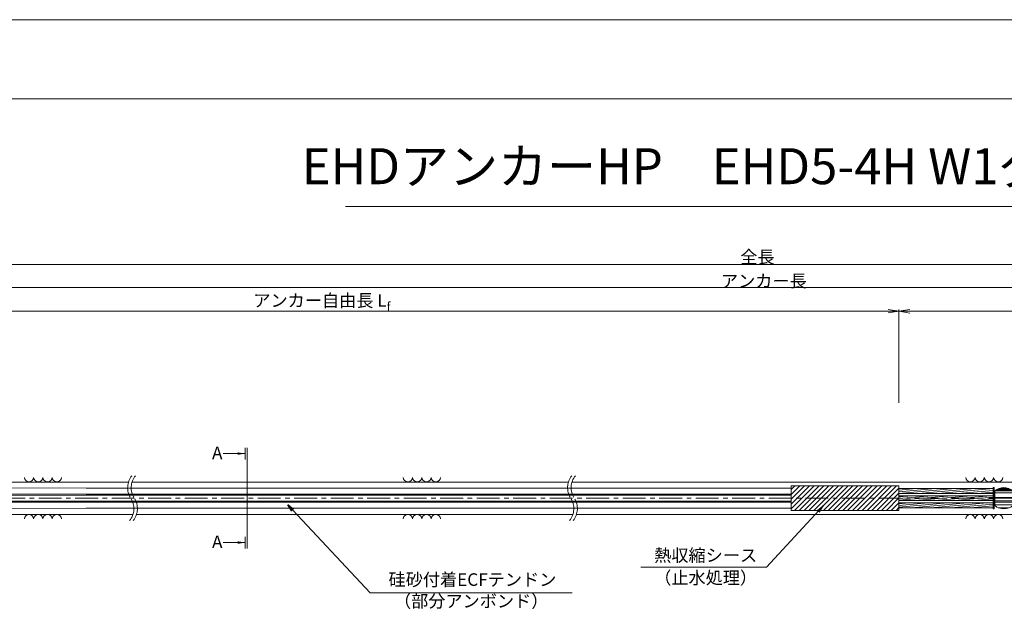
# Model space of a CAD drawing. Units: millimetres. Extents: x 0 to 1297, y 0 to 594.
# Drawn here: x 218 to 492, y 427 to 594 of the extents above; entities that cross this region are included whole.
import ezdxf
from ezdxf.enums import TextEntityAlignment as Align

# ---------------------------------------------------------------- set-up
doc = ezdxf.new("R2010")
doc.units = ezdxf.units.MM
doc.linetypes.add('CENTER', pattern=[101.6, 63.5, -12.7, 12.7, -12.7])
doc.layers.get('Defpoints').update_dxf_attribs({"lineweight": 13})
for name, color, linetype, lineweight in [('C-TTL', 2, 'Continuous', 18), ('D-BMK', 2, 'CENTER', 13), ('D-BYP', 5, 'Continuous', 13), ('D-STR-HTXT', 7, 'Continuous', 13), ('D-STR-MTXT', 7, 'Continuous', 13), ('D-STR-STR5', 6, 'Continuous', 13), ('D-STR-STR6', 4, 'Continuous', 18), ('D-STR-TXT', 7, 'Continuous', 13), ('D-STR1', 1, 'Continuous', 13)]:
    doc.layers.add(name, color=color, linetype=linetype, lineweight=lineweight)
doc.layers.add('C-TTL2', color=2, linetype='Continuous', lineweight=18, plot=False)
doc.styles.add('MSG', font='MS Gothic.ttf')
doc.styles.get("Standard").update_dxf_attribs({"font": 'arial.ttf'})
doc.styles.add('YOKO_GOTHIC', font='MS Gothic.ttf')
doc.dimstyles.new('DIM5', dxfattribs={"dimscale": 0, "dimtxt": 3.5, "dimasz": 1, "dimexe": 0.5, "dimexo": 0.5, "dimgap": 0.5, "dimtad": 1, "dimdec": 0, "dimlfac": 5, "dimzin": 0, "dimdsep": 46, "dimtxsty": 'MSG', "dimblk": 'ehd5-4 _OPEN', "dimcen": 0.09, "dimclrd": 256, "dimclre": 256, "dimadec": 0, "dimazin": 0, "dimtfac": 1, "dimtdec": 0, "dimtmove": 2, "dimatfit": 3, "dimldrblk": 'ehd5-4 _OPEN', "dimfxl": 1, "dimtolj": 1, "dimtzin": 0, "dimlwd": -1, "dimlwe": -1, "dimarcsym": 0})

# ---------------------------------------------------------------- blocks, each defined once
blk = doc.blocks.new('ehd5-4 _OPEN')
at = {"color": 0, "linetype": 'ByBlock', "lineweight": -2}
for p, q in [((-1, 0.166667), (0, 0)), ((-1, -0.166667), (0, 0)), ((0, 0), (-1, 0))]:
    blk.add_line(p, q, dxfattribs=at)
blk = doc.blocks.new('void90')
at = {"layer": 'D-BMK', "ltscale": 0.1}
for centre, start, end in [((253.14, -136.29), 141.0116, 213.1292), ((254.13, -136.29), 141.0116, 213.1292), ((375.58, -136.29), 141.0116, 213.1292), ((376.57, -136.29), 141.0116, 213.1292), ((244.22, -142.11), 321.0116, 33.1292), ((245.22, -142.11), 321.0116, 33.1292), ((366.66, -142.11), 321.0116, 33.1292), ((367.66, -142.11), 321.0116, 33.1292)]:
    blk.add_arc(centre, 5.32, start, end, dxfattribs=at)
at = {"layer": 'D-BYP'}
for p, q in [((185.9, -134.7), (248.06, -134.7)), ((249.05, -134.7), (370.5, -134.7)), ((371.49, -134.7), (510.96, -134.7)), ((182.62, -143.7), (249.3, -143.7)), ((250.3, -143.7), (371.74, -143.7)), ((372.74, -143.7), (512.2, -143.7))]:
    blk.add_line(p, q, dxfattribs=at)
for centre, start, end in [((220.36, -133.4), 180.8486, 359.1514), ((222.94, -133.4), 180.8486, 359.1514), ((225.53, -133.4), 180.8486, 359.1514), ((228.11, -133.4), 180.8486, 359.1514), ((325.82, -133.4), 180.8486, 359.1514), ((328.4, -133.4), 180.8486, 359.1514), ((330.99, -133.4), 180.8486, 359.1514), ((333.57, -133.4), 180.8486, 359.1514), ((482.37, -133.4), 180.8486, 359.1514), ((484.95, -133.4), 180.8486, 359.1514), ((487.54, -133.4), 180.8486, 359.1514), ((490.12, -133.4), 180.8486, 359.1514), ((220.36, -145), 0.8486, 179.1514), ((222.94, -145), 0.8486, 179.1514), ((225.53, -145), 0.8486, 179.1514), ((228.11, -145), 0.8486, 179.1514), ((325.82, -145), 0.8486, 179.1514), ((328.4, -145), 0.8486, 179.1514), ((330.99, -145), 0.8486, 179.1514), ((333.57, -145), 0.8486, 179.1514), ((482.37, -145), 0.8486, 179.1514), ((484.95, -145), 0.8486, 179.1514), ((487.54, -145), 0.8486, 179.1514), ((490.12, -145), 0.8486, 179.1514)]:
    blk.add_arc(centre, 1.29, start, end, dxfattribs=at)
blk = doc.blocks.new('com-sp')
at = {"layer": 'D-BMK', "linetype": 'CENTER', "ltscale": 0.1}
blk.add_line((526.51, 404.93), (532.65, 404.93), dxfattribs=at)
at = {"layer": 'D-STR1'}
for p, q in [((527.08, 407.01), (527.08, 402.86)), ((527.08, 406.98), (532.08, 406.98)), ((527.08, 406.38), (532.08, 406.38)), ((527.1, 407.02), (532.06, 407.02)), ((527.44, 407.26), (531.73, 407.26)), ((527.64, 407.38), (531.52, 407.38)), ((528.22, 407.65), (530.94, 407.65)), ((528.26, 407.66), (530.9, 407.66)), ((532.08, 407.01), (532.08, 402.86)), ((527.08, 405.15), (532.08, 405.15)), ((527.08, 404.21), (532.08, 404.21)), ((527.08, 403.79), (532.08, 403.79)), ((527.08, 403.08), (532.08, 403.08)), ((528.04, 402.29), (531.12, 402.29)), ((528.44, 402.15), (530.73, 402.15))]:
    blk.add_line(p, q, dxfattribs=at)
for centre, start, end in [((529.58, 403.88), 51.3178, 128.6822), ((529.58, 405.98), 231.3178, 308.6822)]:
    blk.add_arc(centre, 4, start, end, dxfattribs=at)
blk = doc.blocks.new('*D268')
at = {"layer": 'D-STR-TXT', "transparency": 16777216}
for p, q in [((140.98, 487.3), (140.98, 513.35)), ((143.98, 512.85), (459.48, 512.85)), ((462.48, 487.3), (462.48, 513.35))]:
    blk.add_line(p, q, dxfattribs=at)
at = {"layer": 'Defpoints', "color": 0, "transparency": 16777216}
for p in [(462.48, 512.85), (140.98, 486.8), (462.48, 486.8)]:
    blk.add_point(p, dxfattribs=at)
at = {"layer": 'D-STR-TXT', "transparency": 16777216, "xscale": 3, "yscale": 3, "zscale": 3, "rotation": 180}
blk.add_blockref('ehd5-4 _OPEN', (140.98, 512.85), dxfattribs=at)
at = {"layer": 'D-STR-TXT', "transparency": 16777216, "xscale": 3, "yscale": 3, "zscale": 3}
blk.add_blockref('ehd5-4 _OPEN', (462.48, 512.85), dxfattribs=at)
at = {"layer": 'D-STR-TXT', "color": 0, "transparency": 16777216, "insert": (301.73, 515.11), "char_height": 3.5, "attachment_point": 5, "style": 'MSG'}
blk.add_mtext('\\A1;\u3000', dxfattribs=at)
blk = doc.blocks.new('*D269')
at = {"layer": 'D-STR-TXT', "transparency": 16777216}
for p, q in [((462.48, 487.3), (462.48, 513.32)), ((465.48, 512.82), (704.48, 512.82)), ((707.48, 487.3), (707.48, 513.32))]:
    blk.add_line(p, q, dxfattribs=at)
at = {"layer": 'Defpoints', "color": 0, "transparency": 16777216}
for p in [(707.48, 512.82), (462.48, 486.8), (707.48, 486.8)]:
    blk.add_point(p, dxfattribs=at)
at = {"layer": 'D-STR-TXT', "transparency": 16777216, "xscale": 3, "yscale": 3, "zscale": 3}
for p, rotation in [((462.48, 512.82), 180.0007019138087), ((707.48, 512.82), 0.000701913808713343)]:
    blk.add_blockref('ehd5-4 _OPEN', p, dxfattribs=dict(at, rotation=rotation))
at = {"layer": 'D-STR-TXT', "color": 0, "transparency": 16777216, "insert": (584.98, 515.08), "char_height": 3.5, "attachment_point": 5, "rotation": 0.0007, "style": 'MSG'}
blk.add_mtext('\\A1;\u3000', dxfattribs=at)
blk = doc.blocks.new('*D271')
at = {"layer": 'D-STR-TXT', "transparency": 16777216}
for p, q in [((140.98, 487.3), (140.98, 519.99)), ((143.98, 519.49), (704.48, 519.49)), ((707.48, 487.3), (707.48, 519.99))]:
    blk.add_line(p, q, dxfattribs=at)
at = {"layer": 'Defpoints', "color": 0, "transparency": 16777216}
for p in [(707.48, 519.49), (140.98, 486.8), (707.48, 486.8)]:
    blk.add_point(p, dxfattribs=at)
at = {"layer": 'D-STR-TXT', "transparency": 16777216, "xscale": 3, "yscale": 3, "zscale": 3, "rotation": 180}
blk.add_blockref('ehd5-4 _OPEN', (140.98, 519.49), dxfattribs=at)
at = {"layer": 'D-STR-TXT', "transparency": 16777216, "xscale": 3, "yscale": 3, "zscale": 3}
blk.add_blockref('ehd5-4 _OPEN', (707.48, 519.49), dxfattribs=at)
at = {"layer": 'D-STR-TXT', "color": 0, "transparency": 16777216, "insert": (424.23, 521.75), "char_height": 3.5, "attachment_point": 5, "style": 'MSG'}
blk.add_mtext('\\A1;\u3000', dxfattribs=at)
blk = doc.blocks.new('*D273')
at = {"layer": 'D-STR-TXT', "transparency": 16777216}
for p, q in [((124.18, 487.3), (124.18, 526.39)), ((732.48, 487.3), (732.48, 526.39)), ((127.18, 525.89), (729.48, 525.89))]:
    blk.add_line(p, q, dxfattribs=at)
at = {"layer": 'Defpoints', "color": 0, "transparency": 16777216}
for p in [(732.48, 525.89), (124.18, 486.8), (732.48, 486.8)]:
    blk.add_point(p, dxfattribs=at)
at = {"layer": 'D-STR-TXT', "transparency": 16777216, "xscale": 3, "yscale": 3, "zscale": 3, "rotation": 180}
blk.add_blockref('ehd5-4 _OPEN', (124.18, 525.89), dxfattribs=at)
at = {"layer": 'D-STR-TXT', "transparency": 16777216, "xscale": 3, "yscale": 3, "zscale": 3}
blk.add_blockref('ehd5-4 _OPEN', (732.48, 525.89), dxfattribs=at)
at = {"layer": 'D-STR-TXT', "color": 0, "transparency": 16777216, "insert": (428.33, 528.15), "char_height": 3.5, "attachment_point": 5, "style": 'MSG'}
blk.add_mtext('\\A1;\u3000', dxfattribs=at)

msp = doc.modelspace()

# ---------------------------------------------------------------- hatches: boundary and pattern name
at = {"layer": 'D-STR-STR5'}
h = msp.add_hatch(dxfattribs=at)
h.set_pattern_fill('ANSI31', color=256, scale=0.15, angle=320)
h.paths.add_polyline_path([(488.658, 463.488), (462.483, 463.488), (462.483, 462.118), (488.658, 462.118)])
h.paths.add_polyline_path([(488.658, 461.488), (462.483, 461.488), (462.483, 460.118), (488.658, 460.118)])
h.paths.add_polyline_path([(488.658, 459.488), (462.483, 459.488), (462.483, 458.118), (488.658, 458.118)])
at = {"layer": 'D-STR-TXT'}
for points in [[(278.448, 473.565), (278.448, 472.865), (280.548, 473.215)], [(278.448, 448.795), (278.448, 448.095), (280.548, 448.445)]]:
    msp.add_hatch(color=256, dxfattribs=at).paths.add_polyline_path(points)

# ---------------------------------------------------------------- linework, layer by layer
at = {"layer": 'C-TTL'}
msp.add_line((22, 572), (819, 572), dxfattribs=at)
at = {"layer": 'C-TTL2'}
msp.add_lwpolyline([(0, 0), (841, 0), (841, 594), (0, 594)], close=True, dxfattribs=at)
at = {"layer": 'D-BMK', "ltscale": 0.1}
msp.add_line((737.419, 460.803), (112.433, 460.803), dxfattribs=at)
at = {"layer": 'D-STR-HTXT'}
msp.add_line((308.444, 542.041), (532.556, 542.041), dxfattribs=at)
at = {"layer": 'D-STR-STR6'}
for p, q in [((236.252, 463.603), (176.821, 463.686)), ((432.483, 463.603), (236.252, 463.603)), ((462.483, 460.889), (462.483, 464.129)), ((488.658, 463.488), (462.483, 463.488)), ((488.978, 463.753), (488.658, 463.753)), ((488.658, 463.753), (488.658, 457.853)), ((488.978, 457.853), (488.978, 463.753)), ((236.252, 461.903), (176.821, 462.089)), ((176.821, 461.636), (432.483, 461.638)), ((432.483, 461.903), (236.252, 461.903)), ((488.658, 462.118), (462.483, 462.118)), ((488.658, 461.488), (462.483, 461.488)), ((176.821, 459.966), (432.483, 459.968)), ((236.252, 459.703), (176.821, 459.599)), ((236.252, 458.003), (176.821, 457.929)), ((432.483, 459.703), (236.252, 459.703)), ((432.483, 458.003), (236.252, 458.003)), ((488.658, 460.118), (462.483, 460.118)), ((488.658, 459.488), (462.483, 459.488)), ((488.658, 458.118), (462.483, 458.118)), ((488.658, 457.853), (488.978, 457.853))]:
    msp.add_line(p, q, dxfattribs=at)
at = {"layer": 'D-STR-TXT'}
for p, q in [((280.548, 474.826), (280.548, 471.605)), ((281.065, 474.826), (281.065, 446.834)), ((280.548, 473.215), (274.369, 473.215)), ((280.548, 446.834), (280.548, 450.055)), ((280.548, 448.445), (274.369, 448.445))]:
    msp.add_line(p, q, dxfattribs=at)
at = {"layer": 'D-STR1'}
for p, q in [((462.483, 464.229), (432.483, 464.229)), ((432.483, 457.376), (432.483, 464.229)), ((432.483, 463.209), (433.503, 464.229)), ((432.483, 461.862), (434.85, 464.229)), ((432.483, 460.515), (436.197, 464.229)), ((432.483, 459.168), (437.544, 464.229)), ((432.483, 457.821), (438.891, 464.229)), ((433.386, 457.376), (440.238, 464.229)), ((434.733, 457.376), (441.585, 464.229)), ((436.08, 457.376), (442.932, 464.229)), ((437.427, 457.376), (444.279, 464.229)), ((438.774, 457.376), (445.626, 464.229)), ((440.121, 457.376), (446.973, 464.229)), ((441.468, 457.376), (448.32, 464.229)), ((442.815, 457.376), (449.667, 464.229)), ((444.162, 457.376), (451.014, 464.229)), ((445.509, 457.376), (452.361, 464.229)), ((446.856, 457.376), (453.708, 464.229)), ((448.203, 457.376), (455.055, 464.229)), ((449.55, 457.376), (456.402, 464.229)), ((450.897, 457.376), (457.749, 464.229)), ((452.244, 457.376), (459.096, 464.229)), ((453.591, 457.376), (460.444, 464.229)), ((454.938, 457.376), (461.791, 464.229)), ((456.285, 457.376), (462.483, 463.574)), ((462.483, 457.376), (462.483, 464.229)), ((457.632, 457.376), (462.483, 462.227)), ((458.979, 457.376), (462.483, 460.88)), ((460.326, 457.376), (462.483, 459.533)), ((461.673, 457.376), (462.483, 458.186)), ((462.483, 457.376), (432.483, 457.376))]:
    msp.add_line(p, q, dxfattribs=at)

# ---------------------------------------------------------------- block references
at = {"ltscale": 0.1}
for name, p in [('void90', (0, 600)), ('com-sp', (-37.922, 55.869))]:
    msp.add_blockref(name, p, dxfattribs=at)

# ---------------------------------------------------------------- texts
at = {"char_height": 3.5, "attachment_point": 8}
for s, insert, width in [('{\\fMS Gothic|b0|i0|c128|p49;全長}', (423.1, 526.195), 30.6874), ('{\\fMS Gothic|b0|i0|c128|p49;アンカー長}', (424.883, 519.507), 30.6874), ('\\A1;{\\fMS Gothic|b0|i0|c128|p49;アンカー自由長 L\\H0.7x;\\S^ f;}', (301.882, 512.882), 56.47855)]:
    msp.add_mtext(s, dxfattribs=dict(at, insert=insert, width=width))
at = {"layer": 'D-STR-HTXT', "style": 'YOKO_GOTHIC'}
msp.add_text('EHDアンカーHP\u3000EHD5-4H W1グレード', height=10, dxfattribs=at).set_placement((420.5, 545.088), align=Align.BOTTOM_CENTER)
for p in [(271.306, 473.39), (271.306, 448.648)]:
    msp.add_text('A', height=3.5, dxfattribs=at).set_placement(p, align=Align.MIDDLE_LEFT)
at = {"layer": 'D-STR-HTXT', "ltscale": 0.05, "style": 'YOKO_GOTHIC'}
for s, p in [('熱収縮シース', (408.685, 442.045)), ('硅砂付着ECFテンドン', (343.775, 435.298)), ('（止水処理）', (408.685, 435.806)), ('（部分アンボンド）', (343.424, 429.298))]:
    msp.add_text(s, height=3.5, dxfattribs=at).set_placement(p, align=Align.BOTTOM_CENTER)

# ---------------------------------------------------------------- dimensions: what is measured, and where the dimension line sits
at = {"layer": 'D-STR-TXT'}
for p1, p2, distance, picture, middle in [((124.181, 486.802), (732.483, 486.802), 39.088, '*D273', (428.332, 528.149)), ((140.982, 486.802), (707.483, 486.802), 32.691, '*D271', (424.233, 521.752)), ((140.982, 486.802), (462.483, 486.802), 26.046, '*D268', (301.733, 515.107)), ((462.483, 486.799), (707.483, 486.802), 26.021, '*D269', (584.982, 515.081))]:
    dim = msp.add_aligned_dim(p1=p1, p2=p2, distance=distance, text='\u3000', dimstyle='DIM5', override={"dimscale": 1, "dimasz": 3}, dxfattribs=at)
    dim.commit()
    dim.dimension.update_dxf_attribs({"geometry": picture, "text_midpoint": middle})

# ---------------------------------------------------------------- leaders
at = {"layer": 'D-STR-MTXT', "ltscale": 0.05}
for points in [[(292.383, 458.918), (315.325, 434.405), (371.524, 434.405)], [(441.384, 458.64), (425.662, 441.582), (390.644, 441.582)]]:
    msp.add_leader(points, dimstyle='DIM5', override={"dimscale": 1, "dimasz": 2}, dxfattribs=at)

doc.saveas('drawing.dxf')
